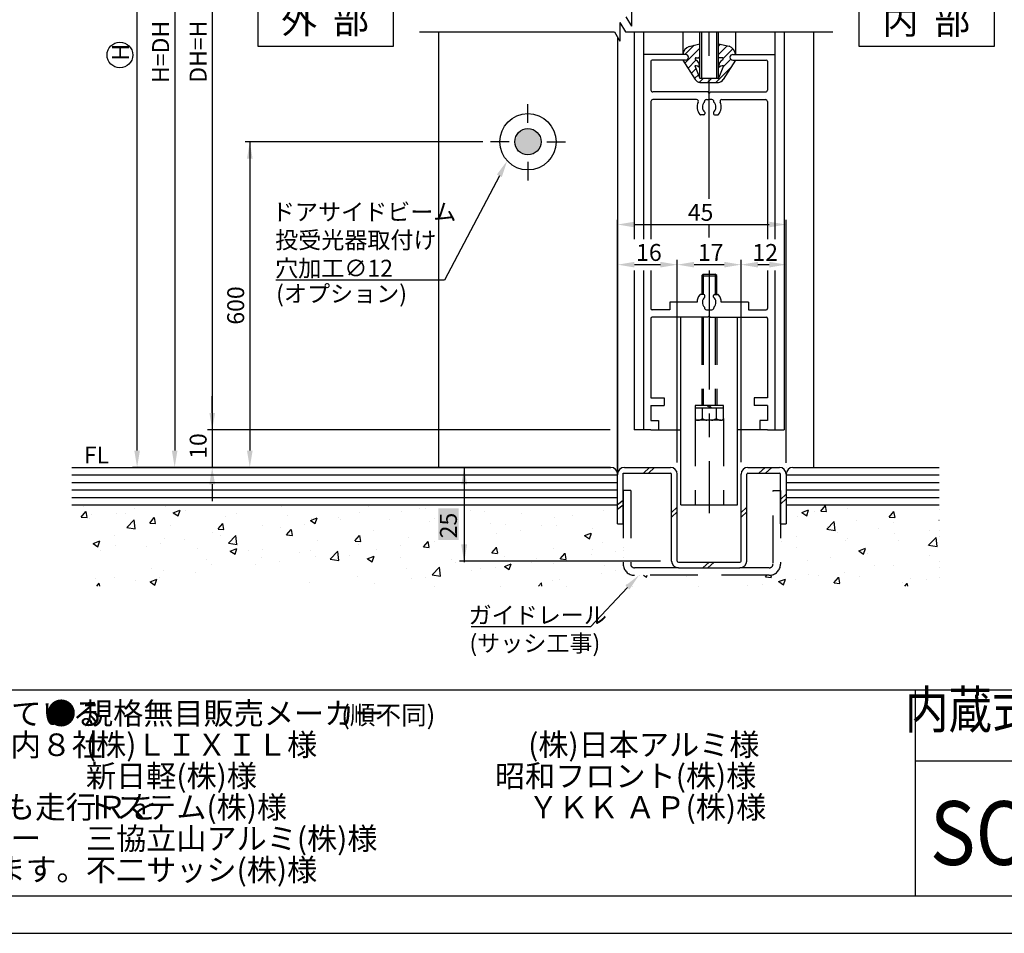
# Model space of a CAD drawing. Extents: x 16 to 1091, y -2796 to -2118.
# Drawn here: x 360 to 622, y -2682 to -2439 of the extents above; entities that cross this region are included whole.
import ezdxf
from ezdxf.enums import TextEntityAlignment as Align

# ---------------------------------------------------------------- set-up
doc = ezdxf.new("R2010")
doc.units = 0
doc.header["$PDMODE"] = 3
doc.header["$PDSIZE"] = -100
for name, pattern in [('CENTER', [50.8, 31.75, -6.35, 6.35, -6.35]), ('DASHED', [19.05, 12.7, -6.35]), ('PHANTOM', [63.5, 31.75, -6.35, 6.35, -6.35, 6.35, -6.35])]:
    doc.linetypes.add(name, pattern=pattern)
doc.layers.get('DEFPOINTS').update_dxf_attribs({"linetype": 'CONTINUOUS'})
for name, color, linetype in [('HASEN', 3, 'DASHED'), ('HATCH', 7, 'CONTINUOUS'), ('JISSEN', 7, 'CONTINUOUS'), ('MOJI', 6, 'CONTINUOUS'), ('PT', 4, 'CONTINUOUS'), ('SAKUZU1', 7, 'CONTINUOUS'), ('SAKUZU2', 1, 'CONTINUOUS'), ('SAKUZU3', 7, 'CONTINUOUS'), ('SUNPOUSEN', 6, 'CONTINUOUS'), ('TYUSINSEN', 5, 'CENTER'), ('ボルト', 4, 'CONTINUOUS'), ('図面枠', 7, 'CONTINUOUS'), ('説明文', 7, 'CONTINUOUS')]:
    doc.layers.add(name, color=color, linetype=linetype)
doc.styles.get("Standard").update_dxf_attribs({"font": 'txt.shx', "bigfont": 'KELF1-K.shx'})
doc.styles.add('ＭＳゴシック', font='msgothic.ttc')
doc.dimstyles.get("Standard").update_dxf_attribs({"dimtxt": 2.5, "dimasz": 2.5, "dimexe": 1.25, "dimexo": 0.625, "dimtad": 1, "dimcen": 2.5, "dimazin": 3, "dimtfac": 1, "dimtmove": 0, "dimatfit": 3})

# ---------------------------------------------------------------- blocks, each defined once
blk = doc.blocks.new('*X5036')
at = {"layer": '説明文', "linetype": 'CONTINUOUS'}
for s, p in [('内蔵式ソリック電子ドア『ＨＢタイプ』は、国内各アルミサッシメーカー様が販売している', (46.66, -2626.88)), ('自動ドア用規格無目材に内蔵するタイプで、各社様共通のコーナーピースにより、国内８社', (46.49, -2635.18)), ('大きくすることで、よりいっそう耐久性を強化しました。又、各部品の組込みはフリー', (46.54, -2660.08)), ('方式を採用し、取付け先で切縮めがあっても簡単に部品の移動・固定ができます。', (75.12, -2668.38))]:
    blk.add_text(s, height=6, dxfattribs=at).set_placement(p)
at = {"layer": '説明文', "linetype": 'CONTINUOUS', "width": 0.995}
blk.add_text('吊車は同クラスでは最大径の∅４０ダブルローラーを採用しました。さらに、レールも走行Ｒを', height=6, dxfattribs=at).set_placement((46.49, -2651.78))
blk = doc.blocks.new('*X5047')
at = {"layer": '説明文', "linetype": 'CONTINUOUS'}
for s, height, p in [('● 規格無目販売メーカー', 5.8806, (367.07, -2626.76)), ('(順不同)', 4.999, (445.61, -2626.76)), ('\u3000 (株)ＬＩＸＩＬ様\u3000\u3000\u3000\u3000\u3000\u3000\u3000(株)日本アルミ様', 5.8806, (367.83, -2635.1)), ('\u3000 新日軽(株)様\u3000\u3000\u3000\u3000\u3000\u3000\u3000    昭和フロント(株)様', 5.8806, (367.83, -2643.43)), ('\u3000 トステム(株)様\u3000\u3000\u3000\u3000\u3000\u3000\u3000\u3000ＹＫＫ ＡＰ(株)様', 5.8806, (367.83, -2651.76)), ('\u3000 三協立山アルミ(株)様', 5.8806, (367.83, -2660.09)), ('\u3000 不二サッシ(株)様\u3000\u3000\u3000\u3000\u3000\u3000\u3000\u3000', 5.8806, (367.83, -2668.42))]:
    blk.add_text(s, height=height, dxfattribs=at).set_placement(p)
blk = doc.blocks.new('*X5048')
at = {"layer": 'SAKUZU1', "color": 7, "linetype": 'CONTINUOUS'}
for p, q in [((377, -2568.73), (377, -2568.73)), ((378.21, -2568.3), (378.21, -2568.3)), ((394.01, -2568.3), (394.01, -2568.3)), ((398.96, -2568.81), (398.96, -2568.81)), ((399.63, -2568.3), (399.63, -2568.3)), ((399.63, -2568.3), (399.63, -2568.3)), ((404.25, -2568.43), (404.25, -2568.43)), ((410.34, -2568.3), (410.34, -2568.3)), ((410.34, -2568.3), (410.34, -2568.3)), ((421.05, -2568.3), (421.05, -2568.3)), ((429.72, -2568.79), (429.72, -2568.79)), ((442.47, -2568.3), (442.47, -2568.3)), ((442.47, -2568.3), (442.47, -2568.3)), ((453, -2568.75), (453, -2568.75)), ((453.18, -2568.3), (453.18, -2568.3)), ((463.74, -2568.41), (463.74, -2568.41)), ((474.67, -2568.3), (474.67, -2568.3)), ((474.67, -2568.3), (474.67, -2568.3)), ((485.31, -2568.3), (485.31, -2568.3)), ((485.31, -2568.3), (485.31, -2568.3)), ((496.02, -2568.3), (496.02, -2568.3)), ((517.45, -2568.3), (517.45, -2568.3)), ((517.45, -2568.3), (517.45, -2568.3)), ((571, -2568.3), (571, -2568.3)), ((573.29, -2569.94), (574.51, -2568.48)), ((574.85, -2570.04), (574.56, -2568.45)), ((603.13, -2568.3), (603.13, -2568.3)), ((603.13, -2568.3), (603.13, -2568.3)), ((376.41, -2571.52), (377.63, -2570.06)), ((376.43, -2571.52), (377.95, -2571.65)), ((377.98, -2571.61), (377.68, -2570.02)), ((379.2, -2570.84), (379.2, -2570.84)), ((385.92, -2570.59), (385.92, -2570.59)), ((388.21, -2570.54), (388.21, -2570.54)), ((390.56, -2569.3), (390.56, -2569.3)), ((400.91, -2570.36), (402.69, -2569.68)), ((400.92, -2570.37), (402.19, -2571.22)), ((402.19, -2571.23), (402.7, -2569.69)), ((404.12, -2569.87), (404.12, -2569.87)), ((414.91, -2571.34), (414.91, -2571.34)), ((417.68, -2570.45), (417.68, -2570.45)), ((431.24, -2571.02), (431.24, -2571.02)), ((450.55, -2570.32), (450.55, -2570.32)), ((461.6, -2570.02), (461.6, -2570.02)), ((466.56, -2569.33), (466.56, -2569.33)), ((467.96, -2569.18), (467.96, -2569.18)), ((480.12, -2569.9), (480.12, -2569.9)), ((483.86, -2570.05), (483.86, -2570.05)), ((493.68, -2570.47), (493.68, -2570.47)), ((502.49, -2571.55), (502.49, -2571.55)), ((507.24, -2571.05), (507.24, -2571.05)), ((515.54, -2569.76), (515.54, -2569.76)), ((567.12, -2571.27), (567.12, -2571.27)), ((568.26, -2570.31), (570.04, -2569.62)), ((568.28, -2570.32), (569.54, -2571.17)), ((569.54, -2571.17), (570.06, -2569.64)), ((571.69, -2569.95), (571.69, -2569.95)), ((573.31, -2569.95), (574.83, -2570.08)), ((580.31, -2569.37), (580.31, -2569.37)), ((591.51, -2571.54), (592.73, -2570.08)), ((591.53, -2571.54), (593.05, -2571.67)), ((592.3, -2571.09), (592.3, -2571.09)), ((593.07, -2571.63), (592.78, -2570.04)), ((604.83, -2569.44), (604.83, -2569.44)), ((378.59, -2571.81), (378.59, -2571.81)), ((388.51, -2574.31), (390.49, -2572.25)), ((390.77, -2574.66), (390.49, -2572.25)), ((394.63, -2573.11), (395.85, -2571.65)), ((394.65, -2573.11), (396.17, -2573.25)), ((396.19, -2573.21), (395.9, -2571.61)), ((400.1, -2573.88), (400.1, -2573.88)), ((412.85, -2574.7), (414.07, -2573.24)), ((414.41, -2574.8), (414.12, -2573.21)), ((424.68, -2573.73), (424.68, -2573.73)), ((435.94, -2573.39), (435.94, -2573.39)), ((437.41, -2572.4), (439.19, -2571.71)), ((437.43, -2572.41), (438.69, -2573.26)), ((437.72, -2571.94), (437.72, -2571.94)), ((438.69, -2573.26), (439.21, -2571.73)), ((444.8, -2571.59), (444.8, -2571.59)), ((445.56, -2572.13), (445.56, -2572.13)), ((458.36, -2572.17), (458.36, -2572.17)), ((469.05, -2572.6), (469.05, -2572.6)), ((470.56, -2571.87), (470.56, -2571.87)), ((470.56, -2571.87), (470.56, -2571.87)), ((485.48, -2573.31), (485.48, -2573.31)), ((489.3, -2573.45), (489.3, -2573.45)), ((499.04, -2573.88), (499.04, -2573.88)), ((502.92, -2573.71), (502.92, -2573.71)), ((518.96, -2571.6), (518.96, -2571.6)), ((520.69, -2574.03), (520.69, -2574.03)), ((520.69, -2574.03), (520.69, -2574.03)), ((574.9, -2574.79), (576.87, -2572.73)), ((575.04, -2573.91), (575.04, -2573.91)), ((576.32, -2573.19), (576.32, -2573.19)), ((577.15, -2575.15), (576.87, -2572.73)), ((582.68, -2572.35), (582.68, -2572.35)), ((592.59, -2572.99), (592.59, -2572.99)), ((604.77, -2572.34), (604.83, -2572.32)), ((604.78, -2572.35), (604.83, -2572.38)), ((385.28, -2576.42), (385.28, -2576.42)), ((388.51, -2574.3), (390.77, -2574.65)), ((411.48, -2575.64), (411.48, -2575.64)), ((412.87, -2574.71), (414.39, -2574.84)), ((413.54, -2576.34), (413.54, -2576.34)), ((415.62, -2578.51), (417.59, -2576.45)), ((417.87, -2578.87), (417.59, -2576.45)), ((429.58, -2574.23), (429.58, -2574.23)), ((431.07, -2576.3), (432.29, -2574.84)), ((431.09, -2576.3), (432.61, -2576.43)), ((432.63, -2576.39), (432.34, -2574.8)), ((449.28, -2577.89), (450.51, -2576.43)), ((450.85, -2577.99), (450.56, -2576.4)), ((454.24, -2575.14), (454.24, -2575.14)), ((486.94, -2575.82), (486.94, -2575.82)), ((493.3, -2574.98), (493.3, -2574.98)), ((510.42, -2576.47), (512.2, -2575.78)), ((510.43, -2576.47), (511.7, -2577.33)), ((511.7, -2577.33), (512.21, -2575.79)), ((512.6, -2574.46), (512.6, -2574.46)), ((566.83, -2576.75), (566.83, -2576.75)), ((574.9, -2574.78), (577.16, -2575.13)), ((577.78, -2575.53), (577.78, -2575.53)), ((588.59, -2574.48), (588.59, -2574.48)), ((593.05, -2576.03), (593.05, -2576.03)), ((602.15, -2575.06), (602.15, -2575.06)), ((604.83, -2575.21), (604.83, -2575.21)), ((604.83, -2575.21), (604.83, -2575.21)), ((604.83, -2576.76), (604.83, -2576.76)), ((604.83, -2576.76), (604.83, -2576.76)), ((379.57, -2578.55), (381.34, -2577.87)), ((379.58, -2578.56), (380.84, -2579.42)), ((380.16, -2578.8), (380.16, -2578.8)), ((380.85, -2579.42), (381.36, -2577.88)), ((385.61, -2579.05), (385.61, -2579.05)), ((393.71, -2579.37), (393.71, -2579.37)), ((397.56, -2578.45), (397.56, -2578.45)), ((398.65, -2577.26), (398.65, -2577.26)), ((403.92, -2577.61), (403.92, -2577.61)), ((415.62, -2578.51), (417.88, -2578.86)), ((439.42, -2577.68), (439.42, -2577.68)), ((449.31, -2577.9), (450.83, -2578.03)), ((450.24, -2578.77), (450.24, -2578.77)), ((461.28, -2579.2), (461.28, -2579.2)), ((463.43, -2576.87), (463.43, -2576.87)), ((467.5, -2579.49), (468.73, -2578.03)), ((469.07, -2579.58), (468.77, -2577.99)), ((470.56, -2577.97), (470.56, -2577.97)), ((470.56, -2577.97), (470.56, -2577.97)), ((515.23, -2578.22), (515.23, -2578.22)), ((562.96, -2578.07), (562.96, -2578.07)), ((580, -2577.82), (580, -2577.82)), ((580.39, -2577.32), (580.39, -2577.32)), ((593.95, -2577.89), (593.95, -2577.89)), ((601.66, -2578.99), (601.66, -2578.99)), ((602, -2578.99), (603.98, -2576.93)), ((602, -2578.99), (604.26, -2579.34)), ((604.26, -2579.35), (603.98, -2576.94)), ((381.52, -2580.56), (381.52, -2580.56)), ((407.27, -2579.95), (407.27, -2579.95)), ((416.07, -2580.59), (417.85, -2579.91)), ((416.08, -2580.6), (417.35, -2581.45)), ((417.35, -2581.45), (417.87, -2579.92)), ((420.83, -2580.52), (420.83, -2580.52)), ((424.61, -2580.23), (424.61, -2580.23)), ((434.39, -2581.09), (434.39, -2581.09)), ((437.41, -2580.4), (437.41, -2580.4)), ((442.72, -2582.72), (444.7, -2580.65)), ((444.98, -2583.07), (444.7, -2580.66)), ((447.95, -2581.66), (447.95, -2581.66)), ((452.57, -2582.62), (454.35, -2581.94)), ((453.85, -2583.49), (454.37, -2581.95)), ((454.92, -2580.03), (454.92, -2580.03)), ((467.53, -2579.49), (469.04, -2579.62)), ((485.72, -2581.08), (486.95, -2579.62)), ((485.74, -2581.08), (487.26, -2581.22)), ((487.29, -2581.18), (486.99, -2579.58)), ((488.99, -2581.91), (488.99, -2581.91)), ((502.19, -2580), (502.19, -2580)), ((503.94, -2582.67), (505.16, -2581.21)), ((505.5, -2582.77), (505.21, -2581.18)), ((512.28, -2581.62), (512.28, -2581.62)), ((512.44, -2580.12), (512.44, -2580.12)), ((518.64, -2580.78), (518.64, -2580.78)), ((520.69, -2579.61), (520.69, -2579.61)), ((520.69, -2580.51), (520.69, -2580.51)), ((520.69, -2580.51), (520.69, -2580.51)), ((566.81, -2579.73), (566.81, -2579.73)), ((583.42, -2580.53), (585.2, -2579.85)), ((583.44, -2580.54), (584.7, -2581.39)), ((584.7, -2581.4), (585.22, -2579.86)), ((585.62, -2581.1), (585.62, -2581.1)), ((602.29, -2581.88), (602.29, -2581.88)), ((409.8, -2582.77), (409.8, -2582.77)), ((411.18, -2584.09), (411.18, -2584.09)), ((422.9, -2584.25), (422.9, -2584.25)), ((424.37, -2582.19), (424.37, -2582.19)), ((429.26, -2583.41), (429.26, -2583.41)), ((438.88, -2582.15), (438.88, -2582.15)), ((442.72, -2582.71), (444.98, -2583.06)), ((452.59, -2582.63), (453.85, -2583.48)), ((461.51, -2582.24), (461.51, -2582.24)), ((475.07, -2582.81), (475.07, -2582.81)), ((476.16, -2583.54), (476.16, -2583.54)), ((488.63, -2583.38), (488.63, -2583.38)), ((489.08, -2584.66), (490.85, -2583.98)), ((489.09, -2584.67), (490.35, -2585.52)), ((490.36, -2585.52), (490.87, -2583.99)), ((496.24, -2583.73), (496.24, -2583.73)), ((497.63, -2582.67), (497.63, -2582.67)), ((502.19, -2583.96), (502.19, -2583.96)), ((503.96, -2582.68), (505.48, -2582.81)), ((515.75, -2584.53), (515.75, -2584.53)), ((520.69, -2582.25), (520.69, -2582.25)), ((520.69, -2582.25), (520.69, -2582.25)), ((569.64, -2583.21), (569.64, -2583.21)), ((576, -2582.37), (576, -2582.37)), ((587.48, -2584.42), (587.48, -2584.42)), ((592.74, -2584.49), (592.74, -2584.49)), ((604.83, -2583.43), (604.83, -2583.43)), ((604.83, -2583.43), (604.83, -2583.43)), ((394.99, -2585.31), (394.99, -2585.31)), ((398.35, -2585.72), (398.35, -2585.72)), ((406.86, -2586.36), (406.86, -2586.36)), ((449.93, -2587.23), (449.93, -2587.23)), ((463.12, -2585.32), (463.12, -2585.32)), ((469.83, -2586.92), (471.81, -2584.86)), ((469.83, -2586.91), (472.09, -2587.26)), ((472.09, -2587.28), (471.81, -2584.86)), ((480.26, -2585.84), (480.26, -2585.84)), ((482.81, -2585.21), (482.81, -2585.21)), ((486.62, -2585), (486.62, -2585)), ((514.92, -2586.67), (514.92, -2586.67)), ((518.53, -2585.7), (518.53, -2585.7)), ((525.16, -2587.03), (525.16, -2587.03)), ((525.16, -2587.03), (525.16, -2587.03)), ((526.08, -2587.03), (526.86, -2587.55)), ((526.86, -2587.56), (527.04, -2587.03)), ((535.87, -2587.03), (535.87, -2587.03)), ((557.29, -2587.03), (557.29, -2587.03)), ((557.29, -2587.03), (557.29, -2587.03)), ((558.6, -2587.46), (558.95, -2587.03)), ((560.16, -2587.55), (560.04, -2586.91)), ((569.98, -2586.82), (569.98, -2586.82)), ((572.67, -2586.96), (572.67, -2586.96)), ((579.69, -2586.28), (579.69, -2586.28)), ((604.83, -2584.83), (604.83, -2584.83)), ((380.17, -2587.85), (380.17, -2587.85)), ((380.53, -2589.91), (381.16, -2589.16)), ((381.35, -2589.91), (381.21, -2589.13)), ((385.3, -2587.51), (385.3, -2587.51)), ((390.88, -2588.46), (390.88, -2588.46)), ((394.73, -2588.78), (396.51, -2588.1)), ((394.74, -2588.79), (396.01, -2589.64)), ((396.01, -2589.65), (396.52, -2588.11)), ((397.24, -2587.63), (397.24, -2587.63)), ((437.1, -2588.85), (437.1, -2588.85)), ((454.6, -2589.21), (454.6, -2589.21)), ((464.22, -2587.95), (464.22, -2587.95)), ((468, -2587.75), (468, -2587.75)), ((470.36, -2589.91), (470.36, -2589.91)), ((470.36, -2589.91), (470.36, -2589.91)), ((487.94, -2589.91), (487.94, -2589.91)), ((487.94, -2589.91), (487.94, -2589.91)), ((498.1, -2589.91), (498.92, -2589.06)), ((499.01, -2589.91), (498.92, -2589.07)), ((501.88, -2588.46), (501.88, -2588.46)), ((503.71, -2588.24), (503.71, -2588.24)), ((505.53, -2589.91), (505.53, -2589.91)), ((521.58, -2589.54), (521.58, -2589.54)), ((523.12, -2589.91), (523.12, -2589.91)), ((537.62, -2587.42), (537.62, -2587.42)), ((540.71, -2589.91), (540.71, -2589.91)), ((553.67, -2589.81), (553.67, -2589.81)), ((557.85, -2589.51), (557.85, -2589.51)), ((558.62, -2587.46), (560.14, -2587.59)), ((562.08, -2588.73), (563.86, -2588.04)), ((562.1, -2588.73), (563.36, -2589.59)), ((563.36, -2589.59), (563.88, -2588.06)), ((566.5, -2588.18), (566.5, -2588.18)), ((576.81, -2589.05), (578.04, -2587.59)), ((576.84, -2589.05), (578.35, -2589.19)), ((578.38, -2589.15), (578.08, -2587.55)), ((583.54, -2587.39), (583.54, -2587.39)), ((594.98, -2589.01), (594.98, -2589.01)), ((595.65, -2589.91), (596.26, -2589.18)), ((596.44, -2589.91), (596.3, -2589.15)), ((597.1, -2587.97), (597.1, -2587.97)), ((601.33, -2588.17), (601.33, -2588.17)), ((604.83, -2587.71), (604.83, -2587.71)), ((604.83, -2587.71), (604.83, -2587.71))]:
    blk.add_line(p, q, dxfattribs=at)
blk = doc.blocks.new('*D987')
at = {"layer": 'DEFPOINTS', "color": 0}
for p in [(564.08, -2504.29), (552.08, -2558.86), (564.08, -2559.04)]:
    blk.add_point(p, dxfattribs=at)
at = {"layer": 'SUNPOUSEN', "color": 7}
for p, q in [((552.08, -2556.86), (552.08, -2503.04)), ((564.08, -2557.04), (564.08, -2503.04)), ((556.58, -2504.29), (559.58, -2504.29))]:
    blk.add_line(p, q, dxfattribs=at)
for points in [[(556.58, -2503.54), (556.58, -2505.04), (552.08, -2504.29)], [(559.58, -2505.04), (559.58, -2503.54), (564.08, -2504.29)]]:
    blk.add_solid(points, dxfattribs=at)
at = {"layer": 'SUNPOUSEN', "color": 7, "linetype": 'CONTINUOUS'}
blk.add_text('12', height=4.5, dxfattribs=at).set_placement((555.08, -2503.29))
blk = doc.blocks.new('*X5049')
at = {"layer": 'SAKUZU2', "color": 7, "linetype": 'CONTINUOUS'}
for p, q in [((546.09, -2446.08), (546.57, -2445.59)), ((537.09, -2450.58), (541.09, -2446.59)), ((537.13, -2448.3), (539.6, -2445.83)), ((546.09, -2448.32), (548.41, -2446)), ((547.31, -2449.34), (549.84, -2446.81)), ((537.96, -2451.96), (540.07, -2449.85)), ((540.74, -2449.18), (541.09, -2448.83)), ((547.26, -2451.64), (549.33, -2449.57)), ((538.83, -2453.33), (540.08, -2452.08)), ((540.64, -2451.52), (540.92, -2451.24)), ((545.35, -2455.79), (549.25, -2451.89)), ((539.71, -2454.7), (540.7, -2453.71)), ((540.92, -2455.73), (542.03, -2454.63)), ((543.11, -2455.79), (543.59, -2455.31)), ((543.59, -2455.31), (544.27, -2454.63))]:
    blk.add_line(p, q, dxfattribs=at)
blk = doc.blocks.new('*U5051')
at = {"layer": 'SAKUZU1', "color": 7, "linetype": 'CONTINUOUS'}
for points in [[(494.26, -2474.88), (492.51, -2469.49), (494.26, -2468.22)], [(494.26, -2474.88), (494.26, -2468.22), (496.42, -2474.88)], [(496.42, -2474.88), (494.26, -2468.22), (496.42, -2468.22)], [(496.42, -2474.88), (496.42, -2468.22), (498.17, -2473.61)], [(498.17, -2473.61), (496.42, -2468.22), (498.17, -2469.49)], [(492.51, -2473.61), (491.84, -2471.55), (492.51, -2469.49)], [(492.51, -2473.61), (492.51, -2469.49), (494.26, -2474.88)], [(498.17, -2473.61), (498.17, -2469.49), (498.84, -2471.55)]]:
    blk.add_solid(points, dxfattribs=at)
blk = doc.blocks.new('*X5104')
at = {"layer": 'SUNPOUSEN', "color": 18}
blk.add_solid([(471.47, -2577.64), (471.47, -2569.24), (476.87, -2577.64), (476.87, -2569.24)], dxfattribs=at)
at = {"layer": 'SUNPOUSEN', "color": 7, "linetype": 'CONTINUOUS'}
blk.add_text('25', height=4.5, rotation=90, dxfattribs=at).set_placement((476.42, -2577.19))
blk = doc.blocks.new('*D1002')
at = {"layer": 'DEFPOINTS', "color": 0}
for p in [(516.9, -2558.3), (478.35, -2583.3), (532.58, -2583.3)]:
    blk.add_point(p, dxfattribs=at)
at = {"layer": 'SUNPOUSEN', "color": 7}
for p, q in [((514.9, -2558.3), (477.1, -2558.3)), ((478.35, -2562.8), (478.35, -2578.8)), ((530.58, -2583.3), (477.1, -2583.3))]:
    blk.add_line(p, q, dxfattribs=at)
for points in [[(479.1, -2562.8), (477.6, -2562.8), (478.35, -2558.3)], [(477.6, -2578.8), (479.1, -2578.8), (478.35, -2583.3)]]:
    blk.add_solid(points, dxfattribs=at)
blk.add_blockref('*X5104', (0, 0), dxfattribs=at)
blk = doc.blocks.new('*D3329')
at = {"layer": 'DEFPOINTS', "color": 0}
for p in [(485.34, -2471.55), (421.28, -2558.3), (457.53, -2558.3)]:
    blk.add_point(p, dxfattribs=at)
at = {"layer": 'SUNPOUSEN', "color": 7}
for p, q in [((483.34, -2471.55), (420.03, -2471.55)), ((421.28, -2476.05), (421.28, -2553.8)), ((455.53, -2558.3), (420.03, -2558.3))]:
    blk.add_line(p, q, dxfattribs=at)
for points in [[(422.03, -2476.05), (420.53, -2476.05), (421.28, -2471.55)], [(420.53, -2553.8), (422.03, -2553.8), (421.28, -2558.3)]]:
    blk.add_solid(points, dxfattribs=at)
at = {"layer": 'SUNPOUSEN', "color": 7, "linetype": 'CONTINUOUS'}
blk.add_text('600', height=4.5, rotation=90, dxfattribs=at).set_placement((419.78, -2520.28))
blk = doc.blocks.new('*D3331')
at = {"layer": 'DEFPOINTS', "color": 0}
for p in [(519.19, -2548.3), (411.28, -2558.3), (519.19, -2558.3)]:
    blk.add_point(p, dxfattribs=at)
at = {"layer": 'SUNPOUSEN', "color": 7}
for p, q in [((411.28, -2543.8), (411.28, -2539.3)), ((517.19, -2548.3), (410.03, -2548.3)), ((411.28, -2548.3), (411.28, -2558.3)), ((517.19, -2558.3), (410.03, -2558.3)), ((411.28, -2562.8), (411.28, -2567.3))]:
    blk.add_line(p, q, dxfattribs=at)
for points in [[(410.53, -2543.8), (412.03, -2543.8), (411.28, -2548.3)], [(412.03, -2562.8), (410.53, -2562.8), (411.28, -2558.3)]]:
    blk.add_solid(points, dxfattribs=at)
at = {"layer": 'SUNPOUSEN', "color": 7, "linetype": 'CONTINUOUS'}
blk.add_text('10', height=4.5, rotation=90, dxfattribs=at).set_placement((409.78, -2556.01))
blk = doc.blocks.new('*D3332')
at = {"layer": 'DEFPOINTS', "color": 0}
for p in [(520.78, -2332.39), (411.28, -2558.3), (435.63, -2558.3)]:
    blk.add_point(p, dxfattribs=at)
at = {"layer": 'SUNPOUSEN', "color": 7}
for p, q in [((518.78, -2332.39), (410.03, -2332.39)), ((411.28, -2336.89), (411.28, -2558.3)), ((433.63, -2558.3), (410.03, -2558.3))]:
    blk.add_line(p, q, dxfattribs=at)
blk.add_solid([(412.03, -2336.89), (410.53, -2336.89), (411.28, -2332.39)], dxfattribs=at)
at = {"layer": 'SUNPOUSEN', "color": 7, "linetype": 'CONTINUOUS'}
blk.add_text('DH=H', height=4.5, rotation=90, dxfattribs=at).set_placement((409.78, -2455.84))
blk = doc.blocks.new('*D3333')
at = {"layer": 'DEFPOINTS', "color": 0}
for p in [(471.49, -2342.39), (401.28, -2558.3), (437.78, -2558.3)]:
    blk.add_point(p, dxfattribs=at)
at = {"layer": 'SUNPOUSEN', "color": 7}
for p, q in [((469.49, -2342.39), (400.03, -2342.39)), ((401.28, -2346.89), (401.28, -2553.8)), ((435.78, -2558.3), (400.03, -2558.3))]:
    blk.add_line(p, q, dxfattribs=at)
for points in [[(402.03, -2346.89), (400.53, -2346.89), (401.28, -2342.39)], [(400.53, -2553.8), (402.03, -2553.8), (401.28, -2558.3)]]:
    blk.add_solid(points, dxfattribs=at)
at = {"layer": 'SUNPOUSEN', "color": 7, "linetype": 'CONTINUOUS'}
blk.add_text('H=DH', height=4.5, rotation=90, dxfattribs=at).set_placement((399.78, -2455.9))
blk = doc.blocks.new('*D3342')
at = {"layer": 'DEFPOINTS', "color": 0}
for p in [(391.28, -2152.59), (466.49, -2152.59), (445.65, -2558.3)]:
    blk.add_point(p, dxfattribs=at)
at = {"layer": 'SUNPOUSEN', "color": 7}
for p, q in [((391.28, -2553.8), (391.28, -2157.09)), ((443.65, -2558.3), (390.03, -2558.3))]:
    blk.add_line(p, q, dxfattribs=at)
for points in [[(392.03, -2157.09), (390.53, -2157.09), (391.28, -2152.59)], [(390.53, -2553.8), (392.03, -2553.8), (391.28, -2558.3)]]:
    blk.add_solid(points, dxfattribs=at)
blk = doc.blocks.new('*X5112')
at = {"layer": 'SUNPOUSEN', "color": 7, "linetype": 'CONTINUOUS'}
for s, p in [('ドアサイドビーム', (427.16, -2492.49)), ('投受光器取付け', (428.03, -2499.99)), ('穴加工∅12', (428.03, -2507.49))]:
    blk.add_text(s, height=4.5, dxfattribs=at).set_placement(p)
blk = doc.blocks.new('*X5093')
at = {"layer": 'SUNPOUSEN', "color": 7, "linetype": 'BYBLOCK'}
for p, q in [((487.72, -2480.6), (473.1, -2508.39)), ((470.1, -2508.39), (428.18, -2508.39)), ((473.1, -2508.39), (470.1, -2508.39))]:
    blk.add_line(p, q, dxfattribs=at)
at = {"layer": 'SUNPOUSEN', "color": 7}
blk.add_solid([(487.06, -2480.26), (489.82, -2476.62), (488.38, -2480.95)], dxfattribs=at)
blk.add_blockref('*X5112', (0, 0), dxfattribs=at)
blk = doc.blocks.new('*D3343')
at = {"layer": 'DEFPOINTS', "color": 0}
for p in [(552.08, -2504.29), (535.08, -2557.94), (552.08, -2558.86)]:
    blk.add_point(p, dxfattribs=at)
at = {"layer": 'SUNPOUSEN', "color": 7}
for p, q in [((535.08, -2555.94), (535.08, -2503.04)), ((552.08, -2556.86), (552.08, -2503.04)), ((539.58, -2504.29), (547.58, -2504.29))]:
    blk.add_line(p, q, dxfattribs=at)
for points in [[(539.58, -2503.54), (539.58, -2505.04), (535.08, -2504.29)], [(547.58, -2505.04), (547.58, -2503.54), (552.08, -2504.29)]]:
    blk.add_solid(points, dxfattribs=at)
at = {"layer": 'SUNPOUSEN', "color": 7, "linetype": 'CONTINUOUS'}
blk.add_text('17', height=4.5, dxfattribs=at).set_placement((540.58, -2503.29))
blk = doc.blocks.new('*D3375')
at = {"layer": 'DEFPOINTS', "color": 0}
for p in [(535.08, -2504.29), (519.19, -2558.79), (535.08, -2559.01)]:
    blk.add_point(p, dxfattribs=at)
at = {"layer": 'SUNPOUSEN', "color": 7}
for p, q in [((519.19, -2556.79), (519.19, -2503.04)), ((535.08, -2557.01), (535.08, -2503.04)), ((523.69, -2504.29), (530.58, -2504.29))]:
    blk.add_line(p, q, dxfattribs=at)
for points in [[(523.69, -2503.54), (523.69, -2505.04), (519.19, -2504.29)], [(530.58, -2505.04), (530.58, -2503.54), (535.08, -2504.29)]]:
    blk.add_solid(points, dxfattribs=at)
at = {"layer": 'SUNPOUSEN', "color": 7, "linetype": 'CONTINUOUS'}
blk.add_text('16', height=4.5, dxfattribs=at).set_placement((524.13, -2503.29))
blk = doc.blocks.new('*D3377')
at = {"layer": 'DEFPOINTS', "color": 0}
for p in [(564.08, -2493.6), (564.08, -2552.47), (519.19, -2566.7)]:
    blk.add_point(p, dxfattribs=at)
at = {"layer": 'SUNPOUSEN', "color": 7}
for p, q in [((519.19, -2564.7), (519.19, -2492.35)), ((564.08, -2550.47), (564.08, -2492.35)), ((523.69, -2493.6), (559.58, -2493.6))]:
    blk.add_line(p, q, dxfattribs=at)
for points in [[(523.69, -2492.85), (523.69, -2494.35), (519.19, -2493.6)], [(559.58, -2494.35), (559.58, -2492.85), (564.08, -2493.6)]]:
    blk.add_solid(points, dxfattribs=at)
at = {"layer": 'SUNPOUSEN', "color": 7, "linetype": 'CONTINUOUS'}
blk.add_text('45', height=4.5, dxfattribs=at).set_placement((537.88, -2492.6))
blk = doc.blocks.new('*X5113')
at = {"layer": 'JISSEN', "linetype": 'CONTINUOUS'}
for s, p in [('ガイドレール', (479.52, -2599.9)), ('(サッシ工事)', (479.75, -2607.4))]:
    blk.add_text(s, height=4.5, dxfattribs=at).set_placement(p)
blk = doc.blocks.new('*X5095')
at = {"layer": 'JISSEN', "linetype": 'BYBLOCK'}
for p, q in [((521.81, -2590.31), (512.01, -2600.8)), ((512.01, -2600.8), (479.75, -2600.8))]:
    blk.add_line(p, q, dxfattribs=at)
at = {"layer": 'JISSEN', "linetype": 'PHANTOM'}
blk.add_solid([(521.27, -2589.8), (524.89, -2587.03), (522.36, -2590.83)], dxfattribs=at)
blk.add_blockref('*X5113', (0, 0), dxfattribs=at)

msp = doc.modelspace()

# ---------------------------------------------------------------- linework, layer by layer
at = {"layer": 'HASEN', "color": 7}
for p, q in [((539.886, -2545.296), (539.886, -2568.296)), ((547.391, -2545.296), (547.391, -2568.296)), ((522.685, -2564.477), (520.685, -2564.477)), ((520.685, -2564.477), (520.685, -2584.029)), ((522.685, -2564.477), (522.685, -2584.029)), ((560.58, -2583.796), (560.58, -2564.477)), ((560.58, -2564.477), (562.58, -2564.477)), ((562.58, -2564.477), (562.58, -2584.029)), ((535.38, -2585.029), (523.685, -2585.029)), ((559.58, -2587.029), (523.685, -2587.029)), ((559.58, -2585.029), (551.78, -2585.029))]:
    msp.add_line(p, q, dxfattribs=at)
for centre, radius, start, end in [((523.685, -2584.029), 3, 180, 270), ((523.685, -2584.029), 1, 180, 270), ((559.58, -2584.029), 3, 270, 0), ((559.58, -2584.029), 1, 270, 0)]:
    msp.add_arc(centre, radius, start, end, dxfattribs=at)
at = {"layer": 'PT'}
msp.add_line((16.066, -2682.403), (804.466, -2682.403), dxfattribs=at)
at = {"layer": 'SAKUZU1', "color": 7}
for p, q in [((522.861, -2435.783), (522.861, -2440.783)), ((519.821, -2439.783), (521.264, -2442.283)), ((519.821, -2439.783), (519.821, -2444.783)), ((521.417, -2438.283), (522.861, -2440.783)), ((466.481, -2442.283), (518.378, -2442.283)), ((471.485, -2442.283), (471.485, -2558.3)), ((518.378, -2442.283), (519.821, -2444.783)), ((521.264, -2442.283), (576.485, -2442.283)), ((523.05, -2442.283), (523.05, -2442.292)), ((523.585, -2442.283), (523.585, -2497.483)), ((523.585, -2442.283), (523.585, -2442.292)), ((526.085, -2442.283), (526.085, -2448.296)), ((526.085, -2442.283), (526.085, -2442.292)), ((536.585, -2442.283), (536.585, -2448.296)), ((536.585, -2442.283), (536.585, -2442.292)), ((541.085, -2454.625), (541.085, -2442.283)), ((541.085, -2442.292), (541.085, -2442.283)), ((541.585, -2454.625), (541.585, -2442.283)), ((541.585, -2442.292), (541.585, -2442.283)), ((545.585, -2454.625), (545.585, -2442.283)), ((545.585, -2442.292), (545.585, -2442.283)), ((546.085, -2454.625), (546.085, -2442.283)), ((546.085, -2442.292), (546.085, -2442.283)), ((550.585, -2442.283), (550.585, -2448.296)), ((550.585, -2442.283), (550.585, -2442.292)), ((561.085, -2442.283), (561.085, -2442.292)), ((561.085, -2442.283), (561.085, -2448.296)), ((563.585, -2442.283), (563.585, -2548.296)), ((563.585, -2442.283), (563.585, -2442.292)), ((571.485, -2558.296), (571.485, -2442.283)), ((519.185, -2443.681), (519.185, -2560.296)), ((538.212, -2446.14), (541.085, -2445.492)), ((546.085, -2445.485), (548.949, -2446.122)), ((526.085, -2448.296), (526.085, -2497.483)), ((537.304, -2448.296), (526.085, -2448.296)), ((527.085, -2448.296), (526.085, -2448.296)), ((549.866, -2448.296), (561.085, -2448.296)), ((560.085, -2448.296), (561.085, -2448.296)), ((561.085, -2448.296), (561.085, -2497.483)), ((528.085, -2450.099), (528.085, -2457.796)), ((537.304, -2449.796), (528.385, -2449.796)), ((536.585, -2449.796), (539.868, -2454.952)), ((540.122, -2449.177), (541.085, -2449.177)), ((547.048, -2449.177), (546.085, -2449.177)), ((550.585, -2449.796), (547.302, -2454.952)), ((549.866, -2449.796), (558.785, -2449.796)), ((559.085, -2450.099), (559.085, -2457.796)), ((539.802, -2451.356), (540.981, -2454.434)), ((547.368, -2451.356), (546.189, -2454.434)), ((541.085, -2454.625), (546.085, -2454.625)), ((541.085, -2455.79), (546.085, -2455.79)), ((543.285, -2458.296), (528.585, -2458.296)), ((543.885, -2458.296), (558.585, -2458.296)), ((528.085, -2460.8), (528.085, -2460.798)), ((528.085, -2460.8), (528.085, -2497.483)), ((540.203, -2460.3), (528.585, -2460.3)), ((542.337, -2461.003), (542.337, -2460.8)), ((542.837, -2460.3), (543.585, -2460.3)), ((544.333, -2460.3), (543.585, -2460.3)), ((544.833, -2461.003), (544.833, -2460.8)), ((546.967, -2460.3), (558.585, -2460.3)), ((559.085, -2460.8), (559.085, -2460.798)), ((559.085, -2460.8), (559.085, -2497.483)), ((542.435, -2463.685), (542.435, -2464.1)), ((544.735, -2463.685), (544.735, -2464.1)), ((542.135, -2464.4), (541.311, -2464.4)), ((545.035, -2464.4), (545.859, -2464.4)), ((523.585, -2505.82), (523.585, -2548.296)), ((526.085, -2505.82), (526.085, -2548.296)), ((528.085, -2505.82), (528.085, -2512.576)), ((559.085, -2505.82), (559.085, -2512.576)), ((561.085, -2505.82), (561.085, -2548.296)), ((528.085, -2512.576), (528.085, -2515.997)), ((542.135, -2512.197), (541.311, -2512.197)), ((542.435, -2512.913), (542.435, -2512.497)), ((544.735, -2512.913), (544.735, -2512.497)), ((545.035, -2512.197), (545.859, -2512.197)), ((559.085, -2512.576), (559.085, -2515.997)), ((528.085, -2515.879), (528.085, -2515.997)), ((533.085, -2516.297), (528.385, -2516.297)), ((540.385, -2514.297), (533.085, -2514.297)), ((533.085, -2514.297), (533.085, -2516.297)), ((542.337, -2515.595), (542.337, -2515.797)), ((542.837, -2516.297), (544.333, -2516.297)), ((544.833, -2515.595), (544.833, -2515.797)), ((554.085, -2514.287), (546.785, -2514.287)), ((554.085, -2514.287), (554.085, -2516.297)), ((554.085, -2516.297), (558.785, -2516.297)), ((559.085, -2515.879), (559.085, -2515.997)), ((528.085, -2518.597), (528.085, -2519.924)), ((543.285, -2518.297), (528.385, -2518.297)), ((536.08, -2568.296), (536.08, -2518.297)), ((543.885, -2518.297), (558.785, -2518.297)), ((551.08, -2568.296), (551.08, -2518.297)), ((559.085, -2518.597), (559.085, -2519.924)), ((528.085, -2519.924), (528.085, -2539.796)), ((559.085, -2519.924), (559.085, -2539.796)), ((528.085, -2539.796), (531.585, -2539.796)), ((531.585, -2539.796), (531.585, -2541.796)), ((555.585, -2539.796), (555.585, -2541.796)), ((559.085, -2539.796), (555.585, -2539.796)), ((528.085, -2541.796), (531.585, -2541.796)), ((528.085, -2541.796), (528.085, -2545.796)), ((559.085, -2541.796), (555.585, -2541.796)), ((559.085, -2541.796), (559.085, -2545.796)), ((528.085, -2545.796), (530.085, -2545.796)), ((530.085, -2545.796), (530.085, -2548.296)), ((559.085, -2545.796), (557.085, -2545.796)), ((557.085, -2545.796), (557.085, -2548.296)), ((526.085, -2548.296), (523.585, -2548.296)), ((528.085, -2548.296), (526.085, -2548.296)), ((528.085, -2548.296), (530.085, -2548.296)), ((530.085, -2548.296), (536.08, -2548.296)), ((557.085, -2548.296), (551.08, -2548.296)), ((559.085, -2548.296), (557.085, -2548.296)), ((559.085, -2548.296), (561.085, -2548.296)), ((561.085, -2548.296), (563.585, -2548.296)), ((373.912, -2558.296), (517.385, -2558.296)), ((521.005, -2558.296), (533.28, -2558.296)), ((553.88, -2558.296), (562.28, -2558.296)), ((564.08, -2558.296), (564.08, -2558.296)), ((565.88, -2558.296), (604.829, -2558.296)), ((373.912, -2560.296), (519.185, -2560.296)), ((519.185, -2573.296), (519.185, -2560.096)), ((520.685, -2559.796), (533.28, -2559.796)), ((520.685, -2573.296), (520.685, -2559.796)), ((533.58, -2583.229), (533.58, -2560.096)), ((535.08, -2583.229), (535.08, -2560.096)), ((552.08, -2583.229), (552.08, -2560.096)), ((553.58, -2583.229), (553.58, -2560.096)), ((553.88, -2559.796), (562.28, -2559.796)), ((562.58, -2573.296), (562.58, -2560.096)), ((564.08, -2560.096), (564.08, -2573.296)), ((564.08, -2560.296), (604.829, -2560.296)), ((373.912, -2562.296), (519.185, -2562.296)), ((564.08, -2562.296), (604.829, -2562.296)), ((373.912, -2564.296), (519.185, -2564.296)), ((373.912, -2566.296), (519.185, -2566.296)), ((564.08, -2564.296), (604.829, -2564.296)), ((564.08, -2566.296), (604.829, -2566.296)), ((373.912, -2568.296), (519.185, -2568.296)), ((536.08, -2568.296), (551.08, -2568.296)), ((564.08, -2568.296), (604.829, -2568.296)), ((519.185, -2573.296), (520.685, -2573.296)), ((562.58, -2573.296), (564.08, -2573.296)), ((535.38, -2583.529), (551.78, -2583.529)), ((535.38, -2585.029), (551.78, -2585.029))]:
    msp.add_line(p, q, dxfattribs=at)
for radius in [7.5, 3.5]:
    msp.add_circle((495.338, -2471.549), radius, dxfattribs=at)
for centre, radius, start, end in [((539.24, -2448.608), 2.673, 112.60409, 173.29354), ((537.304, -2449.046), 0.75, 270, 90), ((547.928, -2448.592), 2.673, 6.37627, 67.56436), ((549.866, -2449.046), 0.75, 90, 270), ((528.39, -2450.1), 0.305, 90.89159, 179.6307), ((540.122, -2449.477), 0.3, 90, 226.75012), ((539.075, -2451.473), 1.966, 350.07112, 64.68252), ((548.095, -2451.473), 1.966, 115.31748, 189.92888), ((547.048, -2449.477), 0.3, 313.24988, 90), ((558.78, -2450.1), 0.305, 0.3693, 89.10841), ((540.094, -2452.415), 1.098, 33.29011, 105.41666), ((547.076, -2452.415), 1.098, 74.58334, 146.70989), ((541.216, -2454.296), 1.5, 205.96488, 264.97245), ((541.461, -2454.296), 0.5, 196.11705, 221.2401), ((545.709, -2454.296), 0.5, 318.7599, 343.88295), ((545.954, -2454.296), 1.5, 275.02755, 334.03512), ((528.585, -2457.796), 0.5, 180, 270), ((543.585, -2458.296), 0.3, 180, 0), ((558.585, -2457.796), 0.5, 270, 0), ((528.585, -2460.8), 0.5, 90, 180), ((540.203, -2460.8), 0.5, 336.08347, 90), ((543.585, -2462.3), 3.2, 156.08347, 218.36651), ((543.585, -2462.3), 1.8, 133.88598, 230.29098), ((542.837, -2460.8), 0.5, 90, 180), ((544.333, -2460.8), 0.5, 0, 90), ((543.585, -2462.3), 1.8, 309.70902, 46.11402), ((543.585, -2462.3), 3.2, 321.63349, 23.91653), ((546.967, -2460.8), 0.5, 90, 203.91653), ((558.585, -2460.8), 0.5, 0, 90), ((541.311, -2464.1), 0.3, 218.36651, 270), ((542.135, -2464.1), 0.3, 270, 0), ((545.035, -2464.1), 0.3, 180, 270), ((545.859, -2464.1), 0.3, 270, 321.63349), ((543.585, -2514.297), 3.2, 141.63349, 180), ((541.311, -2512.497), 0.3, 90, 141.63349), ((543.585, -2514.297), 1.8, 129.70902, 226.11402), ((542.135, -2512.497), 0.3, 0, 90), ((545.035, -2512.497), 0.3, 90, 180), ((543.585, -2514.297), 1.8, 313.88598, 50.29098), ((545.859, -2512.497), 0.3, 38.36651, 90), ((543.585, -2514.297), 3.2, 0.19128, 38.36651), ((528.385, -2515.997), 0.3, 180, 270), ((542.837, -2515.797), 0.5, 180, 270), ((544.333, -2515.797), 0.5, 270, 0), ((558.785, -2515.997), 0.3, 270, 0), ((528.385, -2518.597), 0.3, 90, 180), ((543.585, -2518.297), 0.3, 0, 180), ((543.585, -2518.297), 0.3, 0, 180), ((558.785, -2518.597), 0.3, 0, 90), ((517.385, -2560.096), 1.8, 0, 90), ((521.019, -2560.13), 1.834, 90.43982, 178.93813), ((533.28, -2560.096), 1.8, 0, 90), ((553.88, -2560.096), 1.8, 90, 180), ((562.28, -2560.096), 1.8, 0, 90), ((565.88, -2560.096), 1.8, 90, 180), ((533.28, -2560.096), 0.3, 0, 90), ((553.88, -2560.096), 0.3, 90, 180), ((562.28, -2560.096), 0.3, 0, 90), ((535.38, -2583.229), 1.8, 180, 270), ((535.38, -2583.229), 0.3, 180, 270), ((551.78, -2583.229), 0.3, 270, 0), ((551.78, -2583.229), 1.8, 270, 0)]:
    msp.add_arc(centre, radius, start, end, dxfattribs=at)
at = {"layer": 'SAKUZU2', "color": 7}
for p, q in [((527.71, -2558.296), (526.088, -2559.796)), ((529.041, -2558.296), (527.418, -2559.796)), ((558.468, -2558.296), (556.845, -2559.796)), ((560.237, -2558.296), (558.615, -2559.796)), ((564.08, -2565.466), (562.58, -2566.852)), ((520.685, -2568.342), (519.185, -2569.544)), ((520.685, -2567.112), (519.205, -2568.296)), ((535.08, -2568.929), (533.58, -2570.316)), ((553.58, -2568.929), (552.08, -2570.316)), ((564.08, -2566.696), (562.58, -2568.082)), ((535.08, -2570.159), (533.58, -2571.546)), ((553.58, -2570.159), (552.08, -2571.546)), ((543.562, -2583.529), (541.939, -2585.029)), ((544.892, -2583.529), (543.27, -2585.029))]:
    msp.add_line(p, q, dxfattribs=at)
at = {"layer": 'SAKUZU3', "color": 7}
for p, q in [((423.484, -2446.162), (423.484, -2432.662)), ((459.484, -2432.662), (459.484, -2446.162)), ((583.485, -2446.162), (583.485, -2432.662)), ((619.485, -2432.662), (619.485, -2446.162)), ((459.484, -2446.162), (423.484, -2446.162)), ((619.485, -2446.162), (583.485, -2446.162))]:
    msp.add_line(p, q, dxfattribs=at)
at = {"layer": 'SUNPOUSEN', "color": 7}
for p, q in [((421.277, -2471.549), (421.277, -2553.8)), ((411.277, -2543.796), (411.277, -2539.296)), ((411.277, -2548.296), (411.277, -2558.296)), ((478.349, -2558.3), (478.349, -2583.529))]:
    msp.add_line(p, q, dxfattribs=at)
msp.add_circle((386.69, -2448.441), 3.426, dxfattribs=at)
for points in [[(477.599, -2562.8), (479.099, -2562.8), (478.349, -2558.3)], [(477.599, -2579.029), (479.099, -2579.029), (478.349, -2583.529)]]:
    msp.add_solid(points, dxfattribs=at)
at = {"layer": 'TYUSINSEN', "color": 7}
for p, q in [((543.585, -2442.292), (543.585, -2442.283)), ((543.585, -2486.751), (543.585, -2442.292)), ((495.338, -2466.549), (495.338, -2461.549)), ((490.338, -2471.549), (485.338, -2471.549)), ((500.338, -2471.549), (505.338, -2471.549)), ((495.338, -2476.87), (495.338, -2481.87)), ((543.585, -2497.04), (543.585, -2493.603)), ((543.585, -2505.82), (543.585, -2570.521))]:
    msp.add_line(p, q, dxfattribs=at)
at = {"layer": 'ボルト', "color": 7}
for p, q in [((541.985, -2506.796), (541.585, -2507.196)), ((541.585, -2507.196), (541.585, -2512.197)), ((541.585, -2507.256), (545.585, -2507.256)), ((541.985, -2506.796), (545.185, -2506.796)), ((541.985, -2506.796), (541.985, -2512.197)), ((545.185, -2506.796), (545.185, -2512.197)), ((545.585, -2507.196), (545.185, -2506.796)), ((545.585, -2512.197), (545.585, -2507.196))]:
    msp.add_line(p, q, dxfattribs=at)
at = {"layer": 'ボルト', "color": 7, "linetype": 'DASHED'}
for p, q in [((541.585, -2518.297), (541.585, -2541.796)), ((541.985, -2518.297), (541.985, -2541.796)), ((545.185, -2518.297), (545.185, -2541.796)), ((545.585, -2518.297), (545.585, -2541.796)), ((547.391, -2541.796), (539.886, -2541.796)), ((539.886, -2541.796), (539.886, -2545.296)), ((547.391, -2542.546), (539.886, -2542.546)), ((541.762, -2545.296), (541.762, -2542.546)), ((543.087, -2541.796), (543.837, -2542.546)), ((543.585, -2541.796), (544.335, -2542.546)), ((545.515, -2545.296), (545.515, -2542.546)), ((547.391, -2545.296), (547.391, -2541.796)), ((546.759, -2545.74), (540.411, -2545.74)), ((544.179, -2545.74), (542.991, -2545.74))]:
    msp.add_line(p, q, dxfattribs=at)
for centre, radius, start, end in [((540.465, -2545.134), 0.602, 195.61457, 269.88172), ((540.546, -2543.843), 1.895, 267.52436, 309.92989), ((543.294, -2542.981), 2.776, 236.49539, 263.74117), ((543.542, -2541.599), 4.19, 278.73478, 298.08095), ((546.731, -2543.843), 1.895, 230.07011, 272.47564), ((546.811, -2545.134), 0.602, 270.11828, 344.38543)]:
    msp.add_arc(centre, radius, start, end, dxfattribs=at)
at = {"layer": '図面枠'}
for p, q in [((26.066, -2617.553), (770.942, -2617.553)), ((598.424, -2617.553), (598.424, -2672.438)), ((598.424, -2636.438), (770.942, -2636.438))]:
    msp.add_line(p, q, dxfattribs=at)
msp.add_lwpolyline([(26.066, -2672.438), (770.942, -2672.438), (770.942, -2127.503), (26.066, -2127.503)], close=True, dxfattribs=at)

# ---------------------------------------------------------------- block references
at = {"layer": 'JISSEN', "linetype": 'PHANTOM'}
msp.add_blockref('*X5095', (0, 0), dxfattribs=at)
at = {"layer": 'SAKUZU1', "color": 7}
for name in ['*U5051', '*X5048']:
    msp.add_blockref(name, (0, 0), dxfattribs=at)
at = {"layer": 'SAKUZU2', "color": 7}
msp.add_blockref('*X5049', (0, 0), dxfattribs=at)
at = {"layer": 'SUNPOUSEN', "color": 7}
msp.add_blockref('*X5093', (0, 0), dxfattribs=at)
at = {"layer": '説明文'}
for name in ['*X5036', '*X5047']:
    msp.add_blockref(name, (0, 0), dxfattribs=at)

# ---------------------------------------------------------------- texts
at = {"layer": 'HATCH', "style": 'ＭＳゴシック', "width": 0.88}
msp.add_text('SOLIC CORPORATION', height=17, dxfattribs=at).set_placement((602.333, -2664.197))
at = {"layer": 'MOJI', "color": 7, "width": 0.85}
msp.add_text('内蔵式（ＨＢ）基本納り図', height=10, dxfattribs=at).set_placement((665.283, -2627.828), align=Align.CENTER)
at = {"layer": 'SAKUZU1', "color": 7}
for s, p in [('外  部', (429.653, -2442.695)), ('内  部', (589.726, -2442.845))]:
    msp.add_text(s, height=7, dxfattribs=at).set_placement(p)
at = {"layer": 'SUNPOUSEN', "color": 7, "linetype": 'CONTINUOUS'}
msp.add_text('H', height=4.5, rotation=90, dxfattribs=at).set_placement((389.127, -2449.941))
for s, p in [('(オプション)', (428.297, -2514.281)), ('FL', (377.104, -2557.253))]:
    msp.add_text(s, height=4.5, dxfattribs=at).set_placement(p)

# ---------------------------------------------------------------- dimensions: what is measured, and where the dimension line sits
at = {"layer": 'SUNPOUSEN', "color": 7}
for base, p1, p2, text, picture, middle in [((391.277, -2152.593), (445.648, -2558.296), (466.49, -2152.593), '      ', '*D3342', (388.527, -2355.444)), ((411.277, -2558.296), (520.783, -2332.392), (435.627, -2558.296), 'DH=H', '*D3332', (407.527, -2447.594)), ((421.277, -2558.296), (485.338, -2471.549), (457.534, -2558.296), '600', '*D3329', (417.527, -2514.922))]:
    dim = msp.add_linear_dim(base=base, p1=p1, p2=p2, angle=90, text=text, dimstyle='Standard', dxfattribs=at)
    dim.commit()
    dim.dimension.update_dxf_attribs({"geometry": picture, "text_midpoint": middle})
for base, p1, p2, text, picture, middle in [((401.277, -2558.296), (471.485, -2342.392), (437.78, -2558.296), 'H=DH', '*D3333', (397.527, -2447.651)), ((478.349, -2583.299), (516.901, -2558.296), (532.58, -2583.299), '\\A1;<>\\P', '*D1002', (477.927, -2573.437))]:
    dim = msp.add_linear_dim(base=base, p1=p1, p2=p2, angle=90, text=text, dimstyle='Standard', dxfattribs=at)
    dim.commit()
    dim.dimension.update_dxf_attribs({"geometry": picture, "text_midpoint": middle, "dimtype": 160})
for base, p1, p2, picture, middle in [((564.0803, -2493.6026), (519.185, -2566.6956), (564.0803, -2552.4749), '*D3377', (541.6327, -2490.3495)), ((535.0803, -2504.2868), (519.185, -2558.7905), (535.0803, -2559.0123), '*D3375', (527.1327, -2501.0368)), ((552.08, -2504.287), (535.08, -2557.944), (552.08, -2558.864), '*D3343', (543.58, -2501.037)), ((564.08, -2504.287), (552.08, -2558.864), (564.08, -2559.036), '*D987', (558.08, -2501.037))]:
    dim = msp.add_linear_dim(base=base, p1=p1, p2=p2, dimstyle='Standard', dxfattribs=at)
    dim.commit()
    dim.dimension.update_dxf_attribs({"geometry": picture, "text_midpoint": middle})
dim = msp.add_linear_dim(base=(411.277, -2558.296), p1=(519.185, -2548.296), p2=(519.185, -2558.296), angle=90, dimstyle='Standard', dxfattribs=at)
dim.commit()
dim.dimension.update_dxf_attribs({"geometry": '*D3331', "text_midpoint": (407.527, -2553.296)})

doc.saveas('drawing.dxf')
